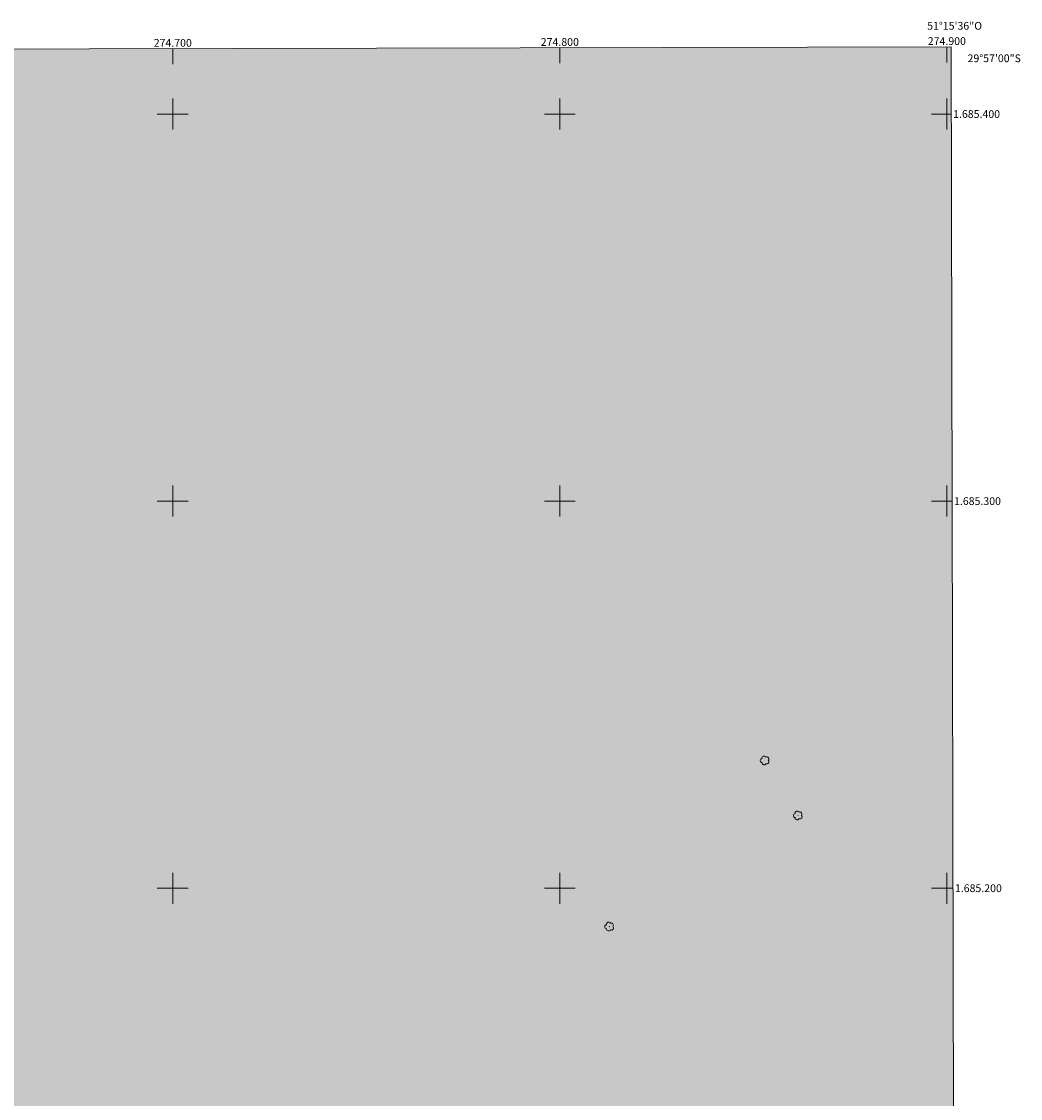
# Model space of a CAD drawing. Units: metres. Extents: x 274403 to 274919, y 1684857 to 1685424.
# Drawn here: x 274661 to 274919, y 1685146 to 1685424 of the extents above; entities that cross this region are included whole.
import ezdxf
from ezdxf.enums import TextEntityAlignment as Align

# ---------------------------------------------------------------- set-up
doc = ezdxf.new("R2010")
doc.units = ezdxf.units.M
doc.header["$MEASUREMENT"] = 0
doc.linetypes.add('DASHED', pattern=[0.75, 0.5, -0.25])
for name, color, linetype, lineweight in [('Alagados_Banhados', 5, 'DASHED', 9), ('Articulacao', 7, 'Continuous', 18), ('Coordenadas', 7, 'Continuous', 9), ('Malha_Coordenadas', 7, 'Continuous', 15)]:
    doc.layers.add(name, color=color, linetype=linetype, lineweight=lineweight)
doc.layers.add('Arvores_Isoladas', color=7, linetype='Continuous', lineweight=18, true_color=0x00ff33)
doc.styles.add('Arial', font='arial.ttf', dxfattribs={"height": 1.5})

# ---------------------------------------------------------------- blocks, each defined once
blk = doc.blocks.new('Arvore')
at = {"layer": 'Arvores_Isoladas'}
blk.add_lwpolyline([(-0.72, 0.49, 0.872324), (-0.72, -0.55, 0.862983), (0.28, -0.83, 0.900105), (0.89, 0.03, 0.863155), (0.26, 0.86, 0.882486)], format="xyb", close=True, dxfattribs=at)
blk.add_circle((0, 0), 0.0286, dxfattribs=at)

msp = doc.modelspace()

# ---------------------------------------------------------------- hatches: boundary and pattern name
at = {"layer": 'Alagados_Banhados'}
h = msp.add_hatch(dxfattribs=at)
h.set_pattern_fill('DASH', color=256, scale=10)
h.paths.add_polyline_path([(274850.02, 1684862.97), (274849.89, 1684863.26), (274849.39, 1684864.23), (274848.96, 1684865.08), (274848.51, 1684865.89), (274848.07, 1684866.65), (274847.65, 1684867.29), (274847.18, 1684867.93), (274846.71, 1684868.48), (274846.21, 1684869.02), (274845.71, 1684869.57), (274845.22, 1684870.12), (274844.74, 1684870.64), (274844.28, 1684871.11), (274843.83, 1684871.49), (274843.2, 1684871.93), (274842.41, 1684872.35), (274841.35, 1684872.94), (274840.3, 1684873.45), (274839.15, 1684873.88), (274837.94, 1684874.25), (274836.68, 1684874.63), (274835.51, 1684874.78), (274834.35, 1684874.82), (274833.27, 1684874.7), (274832.2, 1684874.55), (274831.25, 1684874.28), (274830.23, 1684874.09), (274829.25, 1684873.87), (274828.31, 1684873.66), (274827.36, 1684873.54), (274826.5, 1684873.4), (274825.65, 1684873.27), (274824.76, 1684873.22), (274823.95, 1684873.16), (274823.16, 1684873.15), (274822.39, 1684873.2), (274821.77, 1684873.19), (274821.06, 1684873.38), (274820.33, 1684873.68), (274819.54, 1684874.09), (274818.87, 1684874.54), (274818.04, 1684875.11), (274817.56, 1684875.4), (274816.66, 1684876.03), (274816.13, 1684876.46), (274815.53, 1684877), (274814.89, 1684877.66), (274814.19, 1684878.4), (274813.49, 1684879.18), (274812.81, 1684880.1), (274811.49, 1684882.29), (274810.98, 1684883.28), (274810.55, 1684884.19), (274810.19, 1684884.87), (274809.71, 1684885.58), (274809.3, 1684886.14), (274808.99, 1684886.67), (274808.58, 1684887.3), (274808.22, 1684887.82), (274807.86, 1684888.28), (274807.43, 1684888.78), (274806.59, 1684889.5), (274806.1, 1684889.8), (274805.61, 1684890.07), (274805.02, 1684890.45), (274804.49, 1684890.74), (274803.84, 1684890.98), (274803.16, 1684891.01), (274802.54, 1684890.84), (274801.96, 1684890.59), (274801.5, 1684890.3), (274800.87, 1684889.83), (274800.59, 1684889.24), (274800.67, 1684888.7), (274800.99, 1684888.03), (274801.48, 1684887.26), (274802.08, 1684886.37), (274802.7, 1684885.46), (274803.32, 1684884.57), (274803.92, 1684883.69), (274804.43, 1684882.82), (274804.9, 1684881.91), (274805.33, 1684880.97), (274805.78, 1684880.03), (274806.24, 1684879.02), (274806.74, 1684877.99), (274807.23, 1684877.05), (274807.63, 1684876.33), (274807.96, 1684875.95), (274808.28, 1684875.18), (274808.76, 1684874.16), (274809.35, 1684872.99), (274810.06, 1684871.73), (274810.82, 1684870.43), (274811.6, 1684869.09), (274812.39, 1684867.75), (274813.19, 1684866.45), (274813.99, 1684865.21), (274814.78, 1684863.99), (274815.48, 1684862.89), (274419.69, 1684861.98), (274418.41, 1685416.24), (274901.08, 1685417.35), (274902.34, 1684863.09)])

# ---------------------------------------------------------------- linework, layer by layer
at = {"layer": 'Articulacao', "flags": 128}
msp.add_lwpolyline([(274418.41, 1685416.24), (274901.08, 1685417.35), (274902.34, 1684863.09), (274419.69, 1684861.98), (274418.41, 1685416.24)], close=True, dxfattribs=at)
at = {"layer": 'Malha_Coordenadas', "flags": 128}
for points in [[(274900, 1685417.34), (274900, 1685413.34)], [(274700, 1685416.89), (274700, 1685412.89)], [(274800, 1685417.11), (274800, 1685413.11)], [(274700, 1685404), (274700, 1685396)], [(274800, 1685404), (274800, 1685396)], [(274900, 1685404), (274900, 1685396)], [(274704, 1685400), (274696, 1685400)], [(274804, 1685400), (274796, 1685400)], [(274901.12, 1685400), (274896, 1685400)], [(274901.12, 1685400), (274897.12, 1685400)], [(274700, 1685304), (274700, 1685296)], [(274800, 1685304), (274800, 1685296)], [(274900, 1685304), (274900, 1685296)], [(274704, 1685300), (274696, 1685300)], [(274804, 1685300), (274796, 1685300)], [(274901.35, 1685300), (274896, 1685300)], [(274901.35, 1685300), (274897.35, 1685300)], [(274700, 1685204), (274700, 1685196)], [(274800, 1685204), (274800, 1685196)], [(274900, 1685204), (274900, 1685196)], [(274704, 1685200), (274696, 1685200)], [(274804, 1685200), (274796, 1685200)], [(274901.58, 1685200), (274896, 1685200)], [(274901.58, 1685200), (274897.58, 1685200)]]:
    msp.add_lwpolyline(points, dxfattribs=at)

# ---------------------------------------------------------------- block references
at = {"layer": 'Arvores_Isoladas'}
for p in [(274852.96, 1685232.99), (274861.51, 1685218.79), (274812.8, 1685190.09)]:
    msp.add_blockref('Arvore', p, dxfattribs=at)

# ---------------------------------------------------------------- texts
at = {"layer": 'Coordenadas', "style": 'Arial'}
for s, p in [('51°15\'36"O', (274902, 1685421.79)), ('274.700', (274700, 1685417.39)), ('274.800', (274800, 1685417.61)), ('274.900', (274900, 1685417.84))]:
    msp.add_text(s, height=2, dxfattribs=at).set_placement(p, align=Align.CENTER)
for s, p in [('29°57\'00"S', (274905.35, 1685414.4)), ('1.685.400', (274901.62, 1685400)), ('1.685.300', (274901.85, 1685300)), ('1.685.200', (274902.08, 1685200))]:
    msp.add_text(s, height=2, dxfattribs=at).set_placement(p, align=Align.MIDDLE_LEFT)

doc.saveas('drawing.dxf')
